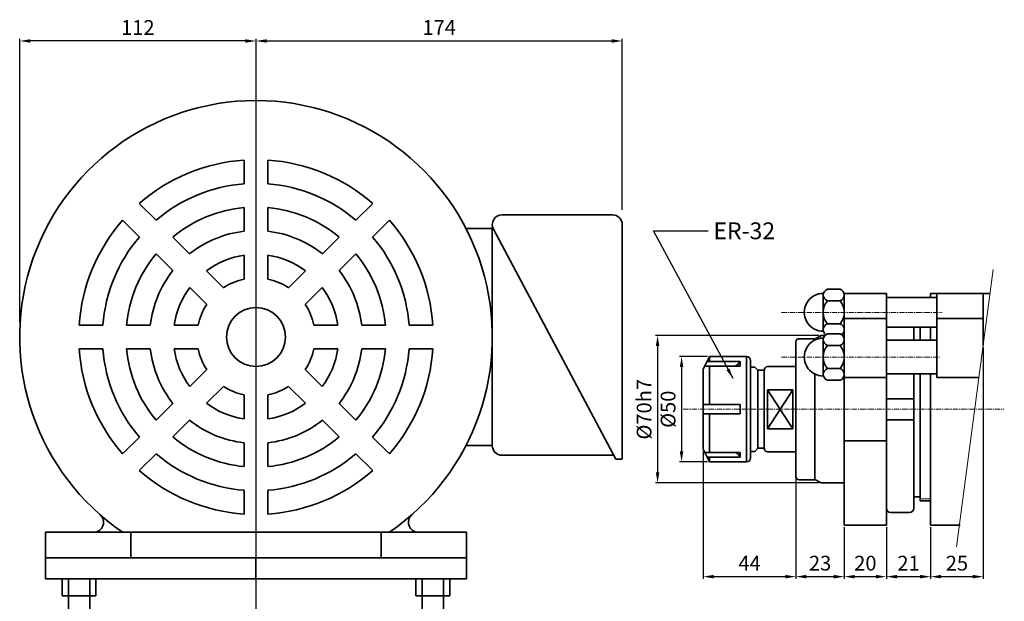
# Model space of a CAD drawing. Units: millimetres. Extents: x 5404 to 13670, y 2310 to 3565.
# Drawn here: x 12539 to 13007, y 3289 to 3565 of the extents above; entities that cross this region are included whole.
import ezdxf

# ---------------------------------------------------------------- set-up
doc = ezdxf.new("R2010")
doc.units = ezdxf.units.MM
doc.header["$MEASUREMENT"] = 0
doc.header["$PDMODE"] = 1
doc.linetypes.add('CENTERX2', pattern=[4, 2.5, -0.5, 0.5, -0.5])
doc.layers.get('Defpoints').update_dxf_attribs({"lineweight": 13})
for name, color, linetype, lineweight in [('中心', 6, 'CENTERX2', 13), ('圖層3', 224, 'Continuous', 13), ('外觀', 7, 'Continuous', 35), ('細線', 78, 'Continuous', 9)]:
    doc.layers.add(name, color=color, linetype=linetype, lineweight=lineweight)
doc.dimstyles.new('ISO-25', dxfattribs={"dimtxt": 7, "dimasz": 5, "dimexe": 1, "dimexo": 1, "dimgap": 2, "dimtad": 1, "dimtoh": 1, "dimdsep": 46, "dimtxsty": 'Standard', "dimcen": -3, "dimclrd": 256, "dimclre": 256, "dimclrt": 5, "dimadec": 0, "dimazin": 0, "dimtfac": 1, "dimtmove": 0, "dimatfit": 3, "dimfxl": 1, "dimarcsym": 0})

# ---------------------------------------------------------------- blocks, each defined once
blk = doc.blocks.new('*D34')
at = {"layer": 'Defpoints', "color": 0, "transparency": 16777216}
for p in [(12825.48, 3555.3), (12825.48, 3474.1), (12651.5, 3200.02)]:
    blk.add_point(p, dxfattribs=at)
at = {"layer": '圖層3', "lineweight": -2, "transparency": 16777216}
for p, q in [((12651.5, 3201.02), (12651.5, 3556.3)), ((12656.5, 3555.3), (12820.48, 3555.3)), ((12825.48, 3475.1), (12825.48, 3556.3))]:
    blk.add_line(p, q, dxfattribs=at)
at = {"layer": '圖層3', "transparency": 16777216}
for points in [[(12656.5, 3556.13), (12656.5, 3554.47), (12651.5, 3555.3)], [(12820.48, 3556.13), (12820.48, 3554.47), (12825.48, 3555.3)]]:
    blk.add_solid(points, dxfattribs=at)
at = {"layer": '圖層3', "color": 5, "transparency": 16777216, "insert": (12738.49, 3560.8), "char_height": 7, "attachment_point": 5}
blk.add_mtext('174', dxfattribs=at)
blk = doc.blocks.new('*D35')
at = {"layer": 'Defpoints', "color": 0, "transparency": 16777216}
for p in [(12539.25, 3555.3), (12539.25, 3420.78), (12651.5, 3199.02)]:
    blk.add_point(p, dxfattribs=at)
at = {"layer": '圖層3', "lineweight": -2, "transparency": 16777216}
for p, q in [((12539.25, 3421.78), (12539.25, 3556.3)), ((12646.5, 3555.3), (12544.25, 3555.3)), ((12651.5, 3200.02), (12651.5, 3556.3))]:
    blk.add_line(p, q, dxfattribs=at)
at = {"layer": '圖層3', "transparency": 16777216}
for points in [[(12544.25, 3556.13), (12544.25, 3554.47), (12539.25, 3555.3)], [(12646.5, 3556.13), (12646.5, 3554.47), (12651.5, 3555.3)]]:
    blk.add_solid(points, dxfattribs=at)
at = {"layer": '圖層3', "color": 5, "transparency": 16777216, "insert": (12595.37, 3560.8), "char_height": 7, "attachment_point": 5}
blk.add_mtext('112', dxfattribs=at)
blk = doc.blocks.new('*D63')
at = {"layer": 'Defpoints', "color": 0, "transparency": 16777216}
for p in [(12863.94, 3361.51), (12907.94, 3348.51), (12907.94, 3301.05)]:
    blk.add_point(p, dxfattribs=at)
at = {"layer": '圖層3', "lineweight": -2, "transparency": 16777216}
for p, q in [((12863.94, 3360.51), (12863.94, 3300.05)), ((12907.94, 3347.51), (12907.94, 3300.05)), ((12868.94, 3301.05), (12902.94, 3301.05))]:
    blk.add_line(p, q, dxfattribs=at)
at = {"layer": '圖層3', "transparency": 16777216}
for points in [[(12868.94, 3301.89), (12868.94, 3300.22), (12863.94, 3301.05)], [(12902.94, 3301.89), (12902.94, 3300.22), (12907.94, 3301.05)]]:
    blk.add_solid(points, dxfattribs=at)
at = {"layer": '圖層3', "color": 5, "transparency": 16777216, "insert": (12885.94, 3306.55), "char_height": 7, "attachment_point": 5}
blk.add_mtext('44', dxfattribs=at)
blk = doc.blocks.new('*D64')
at = {"layer": 'Defpoints', "color": 0, "transparency": 16777216}
for p in [(12907.94, 3348.51), (12930.94, 3325.51), (12930.94, 3301.05)]:
    blk.add_point(p, dxfattribs=at)
at = {"layer": '圖層3', "lineweight": -2, "transparency": 16777216}
for p, q in [((12907.94, 3347.51), (12907.94, 3300.05)), ((12930.94, 3324.51), (12930.94, 3300.05)), ((12912.94, 3301.05), (12925.94, 3301.05))]:
    blk.add_line(p, q, dxfattribs=at)
at = {"layer": '圖層3', "transparency": 16777216}
for points in [[(12912.94, 3301.89), (12912.94, 3300.22), (12907.94, 3301.05)], [(12925.94, 3301.89), (12925.94, 3300.22), (12930.94, 3301.05)]]:
    blk.add_solid(points, dxfattribs=at)
at = {"layer": '圖層3', "color": 5, "transparency": 16777216, "insert": (12919.44, 3306.55), "char_height": 7, "attachment_point": 5}
blk.add_mtext('23', dxfattribs=at)
blk = doc.blocks.new('*D65')
at = {"layer": 'Defpoints', "color": 0, "transparency": 16777216}
for p in [(12930.94, 3325.51), (12950.94, 3325.51), (12950.94, 3301.05)]:
    blk.add_point(p, dxfattribs=at)
at = {"layer": '圖層3', "lineweight": -2, "transparency": 16777216}
for p, q in [((12930.94, 3324.51), (12930.94, 3300.05)), ((12950.94, 3324.51), (12950.94, 3300.05)), ((12935.94, 3301.05), (12945.94, 3301.05))]:
    blk.add_line(p, q, dxfattribs=at)
at = {"layer": '圖層3', "transparency": 16777216}
for points in [[(12935.94, 3301.89), (12935.94, 3300.22), (12930.94, 3301.05)], [(12945.94, 3301.89), (12945.94, 3300.22), (12950.94, 3301.05)]]:
    blk.add_solid(points, dxfattribs=at)
at = {"layer": '圖層3', "color": 5, "transparency": 16777216, "insert": (12940.94, 3306.55), "char_height": 7, "attachment_point": 5}
blk.add_mtext('20', dxfattribs=at)
blk = doc.blocks.new('*D66')
at = {"layer": 'Defpoints', "color": 0, "transparency": 16777216}
for p in [(12950.94, 3325.51), (12971.94, 3325.51), (12971.94, 3301.05)]:
    blk.add_point(p, dxfattribs=at)
at = {"layer": '圖層3', "lineweight": -2, "transparency": 16777216}
for p, q in [((12950.94, 3324.51), (12950.94, 3300.05)), ((12971.94, 3324.51), (12971.94, 3300.05)), ((12955.94, 3301.05), (12966.94, 3301.05))]:
    blk.add_line(p, q, dxfattribs=at)
at = {"layer": '圖層3', "transparency": 16777216}
for points in [[(12955.94, 3301.89), (12955.94, 3300.22), (12950.94, 3301.05)], [(12966.94, 3301.89), (12966.94, 3300.22), (12971.94, 3301.05)]]:
    blk.add_solid(points, dxfattribs=at)
at = {"layer": '圖層3', "color": 5, "transparency": 16777216, "insert": (12961.44, 3306.55), "char_height": 7, "attachment_point": 5}
blk.add_mtext('21', dxfattribs=at)
blk = doc.blocks.new('*D67')
at = {"layer": 'Defpoints', "color": 0, "transparency": 16777216}
for p in [(12996.94, 3410.93), (12971.94, 3325.51), (12996.94, 3301.05)]:
    blk.add_point(p, dxfattribs=at)
at = {"layer": '圖層3', "lineweight": -2, "transparency": 16777216}
for p, q in [((12996.94, 3409.93), (12996.94, 3300.05)), ((12971.94, 3324.51), (12971.94, 3300.05)), ((12976.94, 3301.05), (12991.94, 3301.05))]:
    blk.add_line(p, q, dxfattribs=at)
at = {"layer": '圖層3', "transparency": 16777216}
for points in [[(12976.94, 3301.89), (12976.94, 3300.22), (12971.94, 3301.05)], [(12991.94, 3301.89), (12991.94, 3300.22), (12996.94, 3301.05)]]:
    blk.add_solid(points, dxfattribs=at)
at = {"layer": '圖層3', "color": 5, "transparency": 16777216, "insert": (12984.44, 3306.55), "char_height": 7, "attachment_point": 5}
blk.add_mtext('25', dxfattribs=at)
blk = doc.blocks.new('*D69')
at = {"layer": 'Defpoints', "color": 0, "transparency": 16777216}
for p in [(12866.94, 3405.51), (12853.65, 3355.51), (12866.94, 3355.51)]:
    blk.add_point(p, dxfattribs=at)
at = {"layer": '圖層3', "lineweight": -2, "transparency": 16777216}
for p, q in [((12865.94, 3405.51), (12852.65, 3405.51)), ((12853.65, 3400.51), (12853.65, 3360.51)), ((12865.94, 3355.51), (12852.65, 3355.51))]:
    blk.add_line(p, q, dxfattribs=at)
at = {"layer": '圖層3', "transparency": 16777216}
for points in [[(12852.81, 3400.51), (12854.48, 3400.51), (12853.65, 3405.51)], [(12852.81, 3360.51), (12854.48, 3360.51), (12853.65, 3355.51)]]:
    blk.add_solid(points, dxfattribs=at)
at = {"layer": '圖層3', "color": 5, "transparency": 16777216, "insert": (12848.15, 3380.51), "char_height": 7, "attachment_point": 5, "rotation": 90}
blk.add_mtext('%%c50', dxfattribs=at)
blk = doc.blocks.new('*D70')
at = {"layer": 'Defpoints', "color": 0, "transparency": 16777216}
for p in [(12919.94, 3415.51), (12842.25, 3345.51), (12919.94, 3345.51)]:
    blk.add_point(p, dxfattribs=at)
at = {"layer": '圖層3', "lineweight": -2, "transparency": 16777216}
for p, q in [((12918.94, 3415.51), (12841.25, 3415.51)), ((12842.25, 3410.51), (12842.25, 3350.51)), ((12918.94, 3345.51), (12841.25, 3345.51))]:
    blk.add_line(p, q, dxfattribs=at)
at = {"layer": '圖層3', "transparency": 16777216}
for points in [[(12841.42, 3410.51), (12843.08, 3410.51), (12842.25, 3415.51)], [(12841.42, 3350.51), (12843.08, 3350.51), (12842.25, 3345.51)]]:
    blk.add_solid(points, dxfattribs=at)
at = {"layer": '圖層3', "color": 5, "transparency": 16777216, "insert": (12836.75, 3380.51), "char_height": 7, "attachment_point": 5, "rotation": 90}
blk.add_mtext('%%c70h7', dxfattribs=at)

msp = doc.modelspace()

# ---------------------------------------------------------------- linework, layer by layer
at = {"layer": '中心'}
for p, q in [((12901.085, 3426.506), (12977.496, 3426.506)), ((12901.085, 3405.282), (12976.293, 3405.282)), ((12854.467, 3380.506), (13006.948, 3380.506))]:
    msp.add_line(p, q, dxfattribs=at)
at = {"layer": '圖層3'}
msp.add_line((13001.586, 3446.855), (12984.261, 3315.269), dxfattribs=at)
at = {"layer": '外觀'}
for p, q in [((12645.885, 3487.529), (12645.885, 3498.782)), ((12657.11, 3487.529), (12657.11, 3498.782)), ((12604.028, 3470.191), (12596.071, 3478.149)), ((12645.885, 3464.983), (12645.885, 3476.265)), ((12657.11, 3464.983), (12657.11, 3476.265)), ((12706.924, 3478.149), (12698.966, 3470.191)), ((12820.802, 3472.779), (12768.42, 3472.779)), ((12596.091, 3462.254), (12588.134, 3470.212)), ((12714.861, 3470.212), (12706.903, 3462.254)), ((12763.743, 3466.231), (12751.26, 3466.231)), ((12763.743, 3363.339), (12763.743, 3466.933)), ((12764.294, 3465.901), (12822.486, 3356.791)), ((12825.479, 3358.662), (12825.479, 3468.102)), ((12619.97, 3454.249), (12611.993, 3462.226)), ((12691.002, 3462.226), (12683.024, 3454.249)), ((12612.033, 3446.312), (12604.056, 3454.289)), ((12645.885, 3442.28), (12645.885, 3453.668)), ((12657.11, 3442.28), (12657.11, 3453.668)), ((12698.939, 3454.289), (12690.961, 3446.312)), ((12636.024, 3438.195), (12627.971, 3446.248)), ((12675.023, 3446.248), (12666.97, 3438.195)), ((12628.087, 3430.258), (12620.034, 3438.311)), ((12682.96, 3438.311), (12674.907, 3430.258)), ((12920.944, 3434.75), (12920.944, 3418.266)), ((12928.944, 3437.506), (12922.944, 3437.506)), ((12922.944, 3437.506), (12928.944, 3437.506)), ((12930.944, 3435.506), (12930.944, 3325.506)), ((12950.944, 3435.506), (12930.944, 3435.506)), ((12930.944, 3434.897), (12930.944, 3418.114)), ((12930.944, 3434.748), (12930.944, 3418.268)), ((12950.944, 3435.506), (12950.944, 3347.965)), ((12950.944, 3433.506), (12971.32, 3433.506)), ((12970.944, 3433.506), (12974.944, 3433.506)), ((12971.944, 3435.506), (12971.944, 3433.506)), ((12971.944, 3435.506), (12971.944, 3433.506)), ((12971.944, 3435.506), (13000.12, 3435.506)), ((12974.944, 3435.506), (12974.944, 3395.506)), ((12996.944, 3435.506), (12996.944, 3410.933)), ((12996.944, 3435.506), (12996.944, 3410.933)), ((12996.944, 3435.506), (12996.944, 3420.506)), ((12920.944, 3430.756), (12920.944, 3422.256)), ((12928.944, 3431.99), (12922.944, 3431.99)), ((12922.944, 3431.99), (12928.944, 3431.99)), ((12950.944, 3427.506), (12950.944, 3380.506)), ((12950.944, 3425.006), (12950.944, 3380.506)), ((12578.754, 3420.397), (12567.5, 3420.397)), ((12601.299, 3420.397), (12590.018, 3420.397)), ((12624.003, 3420.397), (12612.614, 3420.397)), ((12690.381, 3420.397), (12678.992, 3420.397)), ((12712.977, 3420.397), (12701.695, 3420.397)), ((12735.495, 3420.397), (12724.241, 3420.397)), ((12928.958, 3421.021), (12922.929, 3421.021)), ((12922.944, 3421.026), (12922.944, 3421.021)), ((12928.944, 3421.026), (12928.944, 3421.021)), ((12930.944, 3423.506), (12950.944, 3423.506)), ((12950.944, 3419.506), (12974.944, 3419.506)), ((12963.944, 3419.506), (12963.944, 3413.282)), ((12966.944, 3419.506), (12966.944, 3413.282)), ((12970.944, 3419.506), (12971.944, 3419.506)), ((12971.944, 3419.506), (12971.944, 3413.282)), ((12971.944, 3419.506), (12971.944, 3413.282)), ((12971.944, 3419.506), (12971.944, 3413.282)), ((12974.944, 3423.506), (12996.944, 3423.506)), ((12996.944, 3420.506), (12996.944, 3410.933)), ((12919.944, 3415.506), (12916.944, 3413.774)), ((12919.944, 3415.506), (12921.726, 3415.506)), ((12928.944, 3416.282), (12922.944, 3416.282)), ((12922.944, 3416.282), (12928.944, 3416.282)), ((12907.944, 3412.506), (12907.944, 3348.506)), ((12907.944, 3409.506), (12907.944, 3410.006)), ((12909.444, 3414.006), (12916.944, 3414.006)), ((12916.944, 3414.006), (12916.944, 3413.344)), ((12920.944, 3413.527), (12920.944, 3397.042)), ((12920.944, 3409.532), (12920.944, 3401.032)), ((12928.944, 3410.767), (12922.944, 3410.767)), ((12922.944, 3410.767), (12928.944, 3410.767)), ((12930.944, 3413.673), (12930.944, 3396.89)), ((12930.944, 3413.524), (12930.944, 3397.044)), ((12950.944, 3413.282), (12974.944, 3413.282)), ((12578.754, 3409.173), (12567.5, 3409.173)), ((12601.299, 3409.173), (12590.018, 3409.173)), ((12624.003, 3409.173), (12612.614, 3409.173)), ((12690.381, 3409.173), (12678.992, 3409.173)), ((12712.977, 3409.173), (12701.695, 3409.173)), ((12735.495, 3409.173), (12724.241, 3409.173)), ((12863.944, 3399.506), (12866.944, 3405.506)), ((12866.944, 3405.506), (12884.444, 3405.506)), ((12866.944, 3405.506), (12866.944, 3403.172)), ((12884.444, 3405.506), (12884.444, 3355.506)), ((12930.944, 3406.506), (12930.944, 3354.506)), ((12864.677, 3400.972), (12881.444, 3400.972)), ((12865.777, 3403.172), (12881.444, 3403.172)), ((12866.944, 3400.972), (12866.944, 3382.706)), ((12881.444, 3403.172), (12881.444, 3400.972)), ((12886.444, 3403.506), (12886.444, 3380.506)), ((12886.444, 3400.506), (12888.444, 3400.506)), ((12888.444, 3400.506), (12889.944, 3399.006)), ((12894.444, 3400.756), (12907.944, 3400.756)), ((12907.944, 3400.756), (12907.944, 3360.256)), ((12907.944, 3380.506), (12907.944, 3400.506)), ((12930.944, 3401.006), (12930.944, 3380.506)), ((12628.087, 3399.312), (12620.034, 3391.259)), ((12682.96, 3391.259), (12674.907, 3399.312)), ((12863.944, 3399.506), (12863.944, 3380.506)), ((12866.944, 3397.506), (12866.944, 3382.706)), ((12889.944, 3399.006), (12892.944, 3399.006)), ((12889.944, 3399.006), (12889.944, 3362.006)), ((12892.944, 3399.006), (12892.944, 3362.006)), ((12916.944, 3397.22), (12916.944, 3347.006)), ((12928.958, 3399.797), (12922.929, 3399.797)), ((12922.944, 3399.802), (12922.944, 3399.797)), ((12928.944, 3399.802), (12928.944, 3399.797)), ((12930.944, 3398.006), (12930.944, 3363.006)), ((12930.944, 3395.506), (12950.944, 3395.506)), ((12950.944, 3397.282), (12974.944, 3397.282)), ((12963.944, 3397.282), (12963.944, 3339.006)), ((12966.944, 3397.282), (12966.944, 3339.006)), ((12971.944, 3397.282), (12971.944, 3341.506)), ((12971.944, 3397.282), (12971.944, 3325.506)), ((12971.944, 3397.282), (12971.944, 3325.506)), ((12971.944, 3397.282), (12971.944, 3337.006)), ((12974.944, 3395.506), (12994.95, 3395.506)), ((12636.024, 3391.375), (12627.971, 3383.322)), ((12675.023, 3383.322), (12666.97, 3391.375)), ((12907.944, 3380.506), (12907.944, 3394.506)), ((12922.944, 3394.287), (12922.944, 3394.282)), ((12922.944, 3394.282), (12928.944, 3394.282)), ((12928.944, 3394.287), (12928.944, 3394.282)), ((12645.885, 3375.902), (12645.885, 3387.29)), ((12657.11, 3375.902), (12657.11, 3387.29)), ((12894.444, 3389.783), (12906.444, 3389.783)), ((12894.444, 3389.783), (12906.444, 3371.229)), ((12906.444, 3389.783), (12894.444, 3371.229)), ((12894.444, 3389.783), (12894.444, 3371.229)), ((12906.444, 3389.783), (12906.444, 3371.229)), ((12612.033, 3383.258), (12604.056, 3375.281)), ((12698.939, 3375.281), (12690.961, 3383.258)), ((12863.944, 3382.706), (12881.444, 3382.706)), ((12881.444, 3382.706), (12881.444, 3380.506)), ((12950.944, 3385.506), (12959.886, 3385.506)), ((12963.944, 3385.506), (12950.944, 3385.506)), ((12863.944, 3361.506), (12863.944, 3380.506)), ((12863.944, 3378.306), (12881.444, 3378.306)), ((12866.944, 3360.039), (12866.944, 3378.306)), ((12866.944, 3363.506), (12866.944, 3378.306)), ((12881.444, 3378.306), (12881.444, 3380.506)), ((12886.444, 3357.506), (12886.444, 3380.506)), ((12907.944, 3380.506), (12907.944, 3360.506)), ((12907.944, 3380.506), (12907.944, 3366.506)), ((12930.944, 3360.006), (12930.944, 3380.506)), ((12950.944, 3347.965), (12950.944, 3380.506)), ((12950.944, 3325.506), (12950.944, 3380.506)), ((12619.97, 3375.321), (12611.993, 3367.344)), ((12691.002, 3367.344), (12683.024, 3375.321)), ((12950.944, 3375.506), (12957.504, 3375.506)), ((12963.944, 3375.506), (12950.944, 3375.506)), ((12894.444, 3371.229), (12906.444, 3371.229)), ((12596.091, 3367.316), (12588.134, 3359.358)), ((12645.885, 3353.305), (12645.885, 3364.587)), ((12657.11, 3353.305), (12657.11, 3364.587)), ((12714.861, 3359.358), (12706.903, 3367.316)), ((12763.743, 3363.339), (12751.26, 3363.339)), ((12930.944, 3365.506), (12950.944, 3365.506)), ((12604.028, 3359.379), (12596.071, 3351.421)), ((12706.924, 3351.421), (12698.966, 3359.379)), ((12821.488, 3358.662), (12768.42, 3358.662)), ((12825.479, 3358.662), (12825.479, 3356.791)), ((12863.944, 3361.506), (12866.944, 3355.506)), ((12864.677, 3360.039), (12881.444, 3360.039)), ((12881.444, 3357.839), (12881.444, 3360.039)), ((12886.444, 3360.506), (12888.444, 3360.506)), ((12888.444, 3360.506), (12889.944, 3362.006)), ((12889.944, 3362.006), (12892.944, 3362.006)), ((12894.444, 3360.256), (12907.944, 3360.256)), ((12825.479, 3356.791), (12822.486, 3356.791)), ((12865.777, 3357.839), (12881.444, 3357.839)), ((12866.944, 3355.506), (12866.944, 3357.839)), ((12866.944, 3355.506), (12884.444, 3355.506)), ((12909.444, 3347.006), (12916.944, 3347.006)), ((12919.944, 3345.506), (12916.944, 3347.238)), ((12919.944, 3345.506), (12930.944, 3345.506)), ((12645.885, 3330.788), (12645.885, 3342.041)), ((12657.11, 3330.788), (12657.11, 3342.041)), ((12963.944, 3333.506), (12963.944, 3339.006)), ((12963.944, 3339.006), (12966.944, 3339.006)), ((12966.944, 3337.006), (12966.944, 3339.006)), ((12966.944, 3337.006), (12971.944, 3337.006)), ((12952.944, 3331.506), (12961.944, 3331.506)), ((12950.944, 3325.506), (12930.944, 3325.506)), ((12985.902, 3325.506), (12971.944, 3325.506)), ((12751.497, 3322.182), (12551.497, 3322.182)), ((12551.497, 3322.182), (12551.497, 3300.022)), ((12551.497, 3322.182), (12574.426, 3322.182)), ((12592.1, 3322.182), (12592.1, 3310.022)), ((12710.894, 3322.182), (12710.894, 3310.022)), ((12751.497, 3322.182), (12751.497, 3300.022)), ((12751.497, 3310.022), (12551.497, 3310.022)), ((12751.497, 3310.022), (12551.497, 3310.022)), ((12751.497, 3310.022), (12551.497, 3310.022)), ((12551.497, 3300.022), (12551.497, 3310.022)), ((12691.795, 3310.022), (12611.2, 3310.022)), ((12651.497, 3310.022), (12651.497, 3300.022)), ((12751.497, 3300.022), (12751.497, 3310.022)), ((12751.497, 3300.022), (12551.497, 3300.022)), ((12751.497, 3300.022), (12551.497, 3300.022)), ((12559.497, 3300.022), (12559.497, 3292.022)), ((12559.497, 3300.022), (12559.497, 3292.022)), ((12562.497, 3300.022), (12562.497, 3270.022)), ((12572.497, 3300.022), (12572.497, 3270.022)), ((12575.497, 3300.022), (12575.497, 3292.022)), ((12575.497, 3300.022), (12575.497, 3292.022)), ((12727.497, 3300.022), (12727.497, 3292.022)), ((12727.497, 3300.022), (12727.497, 3292.022)), ((12730.497, 3300.022), (12730.497, 3270.022)), ((12740.497, 3300.022), (12740.497, 3270.022)), ((12743.497, 3300.022), (12743.497, 3292.022)), ((12743.497, 3300.022), (12743.497, 3292.022)), ((12559.497, 3292.022), (12575.497, 3292.022)), ((12727.497, 3292.022), (12743.497, 3292.022))]:
    msp.add_line(p, q, dxfattribs=at)
msp.add_circle((12651.497, 3414.785), 14.031, dxfattribs=at)
for centre, radius, start, end in [((12651.497, 3414.785), 112.246, 304.41151, 235.58849), ((12651.497, 3414.785), 84.185, 93.82255, 131.17745), ((12651.497, 3414.785), 84.185, 48.82255, 86.17745), ((12651.497, 3414.785), 72.96, 94.41173, 130.58827), ((12651.497, 3414.785), 72.96, 49.41173, 85.58827), ((12651.497, 3414.785), 61.735, 95.21591, 129.78409), ((12651.497, 3414.785), 61.735, 50.21591, 84.78409), ((12768.42, 3468.102), 4.677, 90, 208.07249), ((12820.802, 3468.102), 4.677, 0, 90), ((12651.497, 3414.785), 84.185, 138.82255, 176.17745), ((12651.497, 3414.785), 84.185, 3.82255, 41.17745), ((12651.497, 3414.785), 72.96, 139.41173, 175.58827), ((12651.497, 3414.785), 50.511, 96.37937, 128.62063), ((12651.497, 3414.785), 50.511, 51.37937, 83.62063), ((12651.497, 3414.785), 72.96, 4.41173, 40.58827), ((12651.497, 3414.785), 61.735, 140.21591, 174.78409), ((12651.497, 3414.785), 39.286, 98.21321, 126.78679), ((12651.497, 3414.785), 39.286, 53.21321, 81.78679), ((12651.497, 3414.785), 61.735, 5.21591, 39.78409), ((12651.497, 3414.785), 50.511, 141.37937, 173.62063), ((12651.497, 3414.785), 28.062, 101.53696, 123.46304), ((12651.497, 3414.785), 28.062, 56.53696, 78.46304), ((12651.497, 3414.785), 50.511, 6.37937, 38.62063), ((12651.497, 3414.785), 39.286, 143.21321, 171.78679), ((12651.497, 3414.785), 39.286, 8.21321, 36.78679), ((12920.944, 3426.506), 9, 89.36011, 270.6482), ((12923.845, 3434.748), 2.901, 108.09532, 251.90468), ((12928.043, 3434.748), 2.901, 288.09532, 71.90468), ((12651.497, 3414.785), 28.062, 146.53696, 168.46304), ((12651.497, 3414.785), 28.062, 11.53696, 33.46304), ((12929.464, 3426.506), 8.521, 139.93201, 220.06799), ((12922.423, 3426.506), 8.521, 319.93201, 40.06799), ((12923.845, 3418.268), 2.901, 108.09532, 234.843), ((12928.043, 3418.268), 2.901, 305.157, 71.90468), ((12920.944, 3405.282), 9, 89.36011, 270.6482), ((12923.845, 3413.524), 2.901, 108.09532, 251.90468), ((12928.043, 3413.524), 2.901, 288.09532, 71.90468), ((12909.444, 3412.506), 1.5, 90, 180), ((12929.464, 3405.282), 8.521, 139.93201, 220.06799), ((12922.423, 3405.282), 8.521, 319.93201, 40.06799), ((12651.497, 3414.785), 84.185, 183.82255, 221.17745), ((12651.497, 3414.785), 72.96, 184.41173, 220.58827), ((12651.497, 3414.785), 61.735, 185.21591, 219.78409), ((12651.497, 3414.785), 50.511, 186.37937, 218.62063), ((12651.497, 3414.785), 39.286, 188.21321, 216.78679), ((12651.497, 3414.785), 28.062, 191.53696, 213.46304), ((12651.497, 3414.785), 28.062, 326.53696, 348.46304), ((12651.497, 3414.785), 39.286, 323.21321, 351.78679), ((12651.497, 3414.785), 50.511, 321.37937, 353.62063), ((12651.497, 3414.785), 61.735, 320.21591, 354.78409), ((12651.497, 3414.785), 72.96, 319.41173, 355.58827), ((12651.497, 3414.785), 84.185, 318.82255, 356.17745), ((12884.444, 3403.506), 2, 0, 90), ((12877.013, 3405.489), 5, 295.39641, 332.39572), ((12894.444, 3399.256), 1.5, 90, 189.59407), ((12923.845, 3397.044), 2.901, 108.09532, 251.90468), ((12928.043, 3397.044), 2.901, 288.09532, 71.90468), ((12651.497, 3414.785), 28.062, 236.53696, 258.46304), ((12651.497, 3414.785), 28.062, 281.53696, 303.46304), ((12651.497, 3414.785), 39.286, 233.21321, 261.78679), ((12651.497, 3414.785), 39.286, 278.21321, 306.78679), ((12651.497, 3414.785), 50.511, 231.37937, 263.62063), ((12651.497, 3414.785), 50.511, 276.37937, 308.62063), ((12651.497, 3414.785), 61.735, 230.21591, 264.78409), ((12651.497, 3414.785), 61.735, 275.21591, 309.78409), ((12768.42, 3363.339), 4.677, 180, 270), ((12651.497, 3414.785), 72.96, 229.41173, 265.58827), ((12651.497, 3414.785), 72.96, 274.41173, 310.58827), ((12877.013, 3355.522), 5, 27.60428, 64.60359), ((12894.444, 3361.756), 1.5, 170.40593, 270), ((12884.444, 3357.506), 2, 270, 0), ((12651.497, 3414.785), 84.185, 228.82255, 266.17745), ((12651.497, 3414.785), 84.185, 273.82255, 311.17745), ((12909.444, 3348.506), 1.5, 180, 270), ((12574.426, 3326.859), 4.677, 270, 48.76392), ((12728.569, 3326.859), 4.677, 131.23608, 270), ((12952.944, 3333.506), 2, 180, 270), ((12961.944, 3333.506), 2, 270, 0)]:
    msp.add_arc(centre, radius, start, end, dxfattribs=at)
at = {"layer": '細線'}
msp.add_line((12966.944, 3338.006), (12971.944, 3338.006), dxfattribs=at)

# ---------------------------------------------------------------- texts
at = {"layer": '圖層3', "color": 5, "insert": (12868.805, 3469.199), "char_height": 8, "attachment_point": 1}
msp.add_mtext('ER-32', dxfattribs=at)

# ---------------------------------------------------------------- dimensions: what is measured, and where the dimension line sits
at = {"layer": '圖層3'}
for base, p1, p2, text, picture, middle in [((12539.251, 3555.301), (12651.497, 3199.022), (12539.251, 3420.785), '112', '*D35', (12595.374, 3560.801)), ((12825.479, 3555.301), (12651.497, 3200.022), (12825.479, 3474.102), '174', '*D34', (12738.488, 3560.801))]:
    dim = msp.add_linear_dim(base=base, p1=p1, p2=p2, text=text, dimstyle='ISO-25', dxfattribs=at)
    dim.commit()
    dim.dimension.update_dxf_attribs({"geometry": picture, "text_midpoint": middle})
for base, p1, p2, text, picture, middle in [((12842.251, 3345.506), (12919.944, 3415.506), (12919.944, 3345.506), '%%c<>h7', '*D70', (12836.751, 3380.506)), ((12853.646, 3355.506), (12866.944, 3405.506), (12866.944, 3355.506), '%%c<>', '*D69', (12848.146, 3380.506))]:
    dim = msp.add_linear_dim(base=base, p1=p1, p2=p2, angle=90, text=text, dimstyle='ISO-25', dxfattribs=at)
    dim.commit()
    dim.dimension.update_dxf_attribs({"geometry": picture, "text_midpoint": middle})
for base, p1, p2, picture, middle in [((12996.944, 3301.053), (12971.944, 3325.506), (12996.944, 3410.933), '*D67', (12984.444, 3306.553)), ((12907.944, 3301.053), (12863.944, 3361.506), (12907.944, 3348.506), '*D63', (12885.944, 3306.553))]:
    dim = msp.add_linear_dim(base=base, p1=p1, p2=p2, dimstyle='ISO-25', dxfattribs=at)
    dim.commit()
    dim.dimension.update_dxf_attribs({"geometry": picture, "text_midpoint": middle})
for base, p1, p2, picture, middle in [((12930.944, 3301.053), (12907.944, 3348.506), (12930.944, 3325.506), '*D64', (12919.444, 3306.553)), ((12950.944, 3301.053), (12930.944, 3325.506), (12950.944, 3325.506), '*D65', (12940.944, 3306.553)), ((12971.944, 3301.053), (12950.944, 3325.506), (12971.944, 3325.506), '*D66', (12961.444, 3306.553))]:
    dim = msp.add_linear_dim(base=base, p1=p1, p2=p2, dimstyle='ISO-25', override={"dimtmove": 1}, dxfattribs=at)
    dim.commit()
    dim.dimension.update_dxf_attribs({"geometry": picture, "text_midpoint": middle})

# ---------------------------------------------------------------- leaders
at = {"layer": '圖層3', "annotation_type": 0, "has_hookline": 1, "hookline_direction": 0}
msp.add_leader([(12878.085, 3395.065), (12840.267, 3465.199), (12866.305, 3465.199)], dimstyle='ISO-25', override={"dimgap": 2.5, "dimtad": 0}, dxfattribs=at)

doc.saveas('drawing.dxf')
